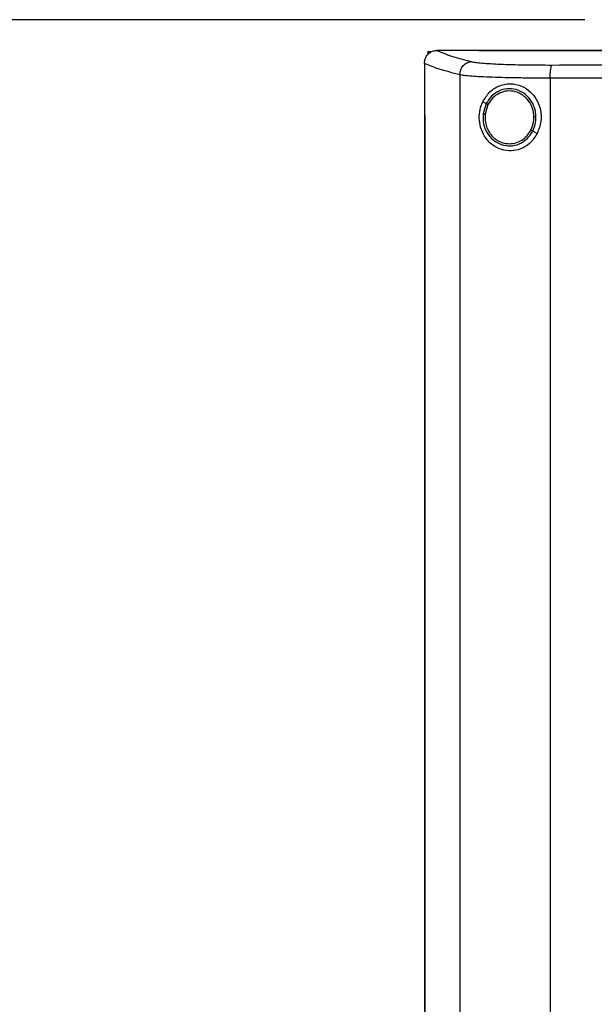
# Model space of a CAD drawing. Extents: x 0.4 to 10.6, y 0.4 to 8.1.
# Drawn here: x 6.1 to 6.4, y 3.9 to 4.3 of the extents above; entities that cross this region are included whole.
import ezdxf

# ---------------------------------------------------------------- set-up
doc = ezdxf.new("R2010")
doc.units = 0
doc.linetypes.add('SLD-SOLID', pattern=[0])
doc.layers.get('0').update_dxf_attribs({"linetype": 'CONTINUOUS'})
doc.styles.add('SLDTEXTSTYLE0', font='TXT', dxfattribs={"width": 0.75})
doc.dimstyles.new('SLDDIMSTYLE1', dxfattribs={"dimtxt": 0.125, "dimasz": 0.13, "dimexe": 0, "dimexo": 0.0625, "dimgap": 0.03125, "dimtad": 0, "dimtih": 1, "dimtoh": 1, "dimdec": 1, "dimlfac": 24, "dimrnd": 1e-09, "dimzin": 12, "dimtxsty": 'SLDTEXTSTYLE0', "dimsah": 1, "dimcen": 0.09, "dimazin": 3, "dimtfac": 1, "dimtdec": 1, "dimtofl": 0, "dimtmove": 0, "dimatfit": 3, "dimtolj": 1, "dimtzin": 12})

# ---------------------------------------------------------------- blocks, each defined once
blk = doc.blocks.new('_D_6')
at = {"color": 7, "linetype": 'SLD-SOLID'}
for p, q in [((6.36235, 4.30899), (5.25362, 4.30899)), ((5.37862, 4.30899), (5.37862, 3.6275)), ((5.37862, 2.74758), (5.37862, 3.42906)), ((6.16404, 2.74758), (5.25362, 2.74758))]:
    blk.add_line(p, q, dxfattribs=at)
for points in [[(5.37862, 4.30899), (5.35862, 4.17899), (5.39862, 4.17899)], [(5.37862, 2.74758), (5.39862, 2.87758), (5.35862, 2.87758)]]:
    blk.add_solid(points, dxfattribs=at)
at = {"color": 7, "linetype": 'SLD-SOLID', "insert": (5.21698, 3.5902), "char_height": 0.125, "attachment_point": 1, "style": 'SLDTEXTSTYLE0'}
blk.add_mtext('37.5', dxfattribs=at)

msp = doc.modelspace()

# ---------------------------------------------------------------- linework, layer by layer
at = {"color": 7, "linetype": 'SLD-SOLID'}
for p, q in [((6.29928, 4.2962), (6.29928, 4.29504)), ((6.29928, 4.2962), (6.3003, 4.2962)), ((6.30276, 4.29664), (6.30285, 4.29664)), ((6.31974, 4.29666), (6.31974, 4.2966)), ((6.31974, 4.2966), (6.31974, 4.29655)), ((6.29785, 4.29146), (6.29785, 4.29132)), ((6.29785, 4.29132), (6.29785, 4.27068)), ((6.31208, 4.28687), (6.31208, 3.81444)), ((6.34836, 4.28552), (6.34836, 3.81579)), ((6.32265, 4.2753), (6.32132, 4.27608)), ((6.32265, 4.2753), (6.32142, 4.27118)), ((6.32337, 4.27488), (6.32223, 4.27108)), ((6.29783, 4.27068), (6.29783, 3.83064)), ((6.29803, 4.27068), (6.29803, 3.83064)), ((6.29805, 4.27068), (6.29803, 4.27068)), ((6.29805, 4.27068), (6.29805, 3.83064)), ((6.34315, 4.26325), (6.34137, 4.2643))]:
    msp.add_line(p, q, dxfattribs=at)
for points, knots in [([(6.29785, 4.29146), (6.29792, 4.29209), (6.29807, 4.29335), (6.29905, 4.29497), (6.30037, 4.29607), (6.30169, 4.29658), (6.30246, 4.29662), (6.30276, 4.29664)], [0, 0, 0, 0, 0.238789, 0.477906, 0.69579, 0.884799, 1, 1, 1, 1]), ([(6.30285, 4.29664), (6.30463, 4.29588), (6.30822, 4.29435), (6.31394, 4.29288), (6.31681, 4.29215)], [0, 0, 0, 0, 0.497281, 1, 1, 1, 1]), ([(6.31974, 4.29664), (6.31658, 4.29664), (6.31094, 4.29664), (6.30532, 4.29664), (6.30285, 4.29664)], [0, 0, 0, 0, 0.560236, 1, 1, 1, 1]), ([(6.75172, 4.29666), (6.73583, 4.29666), (6.70399, 4.29666), (6.65574, 4.29666), (6.60718, 4.29666), (6.5584, 4.29666), (6.50986, 4.29666), (6.46167, 4.29666), (6.41399, 4.29666), (6.36662, 4.29666), (6.33534, 4.29666), (6.31974, 4.29666)], [0, 0, 0, 0, 0.111407, 0.223261, 0.335435, 0.447801, 0.560228, 0.670579, 0.78074, 0.890587, 1, 1, 1, 1]), ([(6.31977, 4.2966), (6.31976, 4.2966), (6.31975, 4.2966), (6.31974, 4.2966), (6.31974, 4.2966)], [0, 0, 0, 0, 0.559193, 1, 1, 1, 1]), ([(6.53573, 4.29655), (6.53559, 4.29655), (6.53487, 4.29655), (6.53357, 4.29655), (6.53185, 4.29655), (6.53012, 4.29655), (6.5284, 4.29655), (6.52667, 4.29655), (6.52495, 4.29655), (6.52322, 4.29655), (6.5215, 4.29655), (6.51978, 4.29655), (6.51805, 4.29655), (6.51633, 4.29655), (6.5146, 4.29655), (6.51288, 4.29655), (6.51115, 4.29655), (6.50943, 4.29655), (6.5077, 4.29655), (6.50598, 4.29655), (6.50425, 4.29655), (6.50253, 4.29655), (6.50081, 4.29655), (6.49908, 4.29655), (6.49736, 4.29655), (6.49563, 4.29655), (6.49391, 4.29655), (6.49219, 4.29655), (6.49046, 4.29655), (6.48874, 4.29655), (6.48702, 4.29655), (6.48529, 4.29655), (6.48357, 4.29655), (6.48185, 4.29655), (6.48012, 4.29655), (6.4784, 4.29655), (6.47668, 4.29655), (6.47496, 4.29655), (6.47323, 4.29655), (6.47151, 4.29655), (6.46979, 4.29655), (6.46807, 4.29655), (6.46634, 4.29655), (6.46462, 4.29655), (6.4629, 4.29655), (6.46118, 4.29655), (6.45946, 4.29655), (6.45774, 4.29655), (6.45602, 4.29655), (6.45429, 4.29655), (6.45257, 4.29655), (6.45085, 4.29655), (6.44913, 4.29655), (6.44741, 4.29655), (6.44569, 4.29655), (6.44397, 4.29655), (6.44225, 4.29655), (6.44053, 4.29655), (6.4391, 4.29655), (6.43767, 4.29655), (6.43624, 4.29655), (6.43452, 4.29655), (6.4328, 4.29655), (6.43108, 4.29655), (6.42936, 4.29655), (6.42765, 4.29655), (6.42593, 4.29655), (6.42421, 4.29655), (6.4225, 4.29655), (6.42078, 4.29655), (6.41906, 4.29655), (6.41735, 4.29655), (6.41563, 4.29655), (6.41391, 4.29655), (6.4122, 4.29655), (6.41048, 4.29655), (6.40877, 4.29655), (6.40705, 4.29655), (6.40534, 4.29655), (6.40363, 4.29655), (6.40191, 4.29655), (6.4002, 4.29655), (6.39848, 4.29655), (6.39677, 4.29655), (6.39506, 4.29655), (6.39335, 4.29655), (6.39164, 4.29655), (6.38992, 4.29655), (6.38821, 4.29655), (6.38679, 4.29655), (6.38536, 4.29655), (6.38394, 4.29655), (6.38223, 4.29655), (6.38052, 4.29655), (6.37881, 4.29655), (6.3771, 4.29655), (6.37539, 4.29655), (6.37368, 4.29655), (6.37197, 4.29655), (6.37026, 4.29655), (6.36856, 4.29655), (6.36685, 4.29655), (6.36514, 4.29655), (6.36344, 4.29655), (6.36173, 4.29655), (6.36002, 4.29655), (6.35832, 4.29655), (6.35661, 4.29655), (6.35491, 4.29655), (6.35321, 4.29655), (6.3515, 4.29655), (6.3498, 4.29655), (6.3481, 4.29655), (6.34639, 4.29655), (6.34469, 4.29655), (6.34327, 4.29655), (6.34186, 4.29655), (6.34044, 4.29655), (6.33874, 4.29655), (6.33704, 4.29655), (6.33534, 4.29655), (6.33364, 4.29655), (6.33194, 4.29655), (6.33024, 4.29655), (6.32855, 4.29655), (6.32685, 4.29655), (6.32515, 4.29655), (6.3234, 4.29655), (6.3216, 4.29655), (6.32036, 4.29655), (6.31974, 4.29655)], [0, 0, 0, 0, 0.001985, 0.009925, 0.017865, 0.025805, 0.033745, 0.041685, 0.049625, 0.057565, 0.065505, 0.073446, 0.081385, 0.089326, 0.097266, 0.105206, 0.113145, 0.121086, 0.129026, 0.136965, 0.144905, 0.152845, 0.160786, 0.168725, 0.176665, 0.184606, 0.192546, 0.200485, 0.208426, 0.216365, 0.224305, 0.232246, 0.240185, 0.248126, 0.256066, 0.264006, 0.271946, 0.279886, 0.287826, 0.295766, 0.303706, 0.311646, 0.319585, 0.327526, 0.335466, 0.343406, 0.351345, 0.359286, 0.367226, 0.375165, 0.383106, 0.391046, 0.398986, 0.406926, 0.414866, 0.422805, 0.430746, 0.438686, 0.446626, 0.450596, 0.458536, 0.466476, 0.474416, 0.482356, 0.490296, 0.498236, 0.506176, 0.514116, 0.522056, 0.529996, 0.537936, 0.545876, 0.553816, 0.561756, 0.569697, 0.577636, 0.585576, 0.593516, 0.601457, 0.609396, 0.617337, 0.625276, 0.633217, 0.641157, 0.649096, 0.657037, 0.664976, 0.672916, 0.680856, 0.688797, 0.692766, 0.700706, 0.708647, 0.716586, 0.724526, 0.732466, 0.740407, 0.748346, 0.756286, 0.764226, 0.772166, 0.780107, 0.788047, 0.795986, 0.803927, 0.811866, 0.819807, 0.827746, 0.835687, 0.843626, 0.851567, 0.859507, 0.867446, 0.875386, 0.883326, 0.891267, 0.895237, 0.903177, 0.911117, 0.919057, 0.926996, 0.934937, 0.942877, 0.950817, 0.958757, 0.966697, 0.974637, 0.982577, 0.991289, 1, 1, 1, 1]), ([(6.53573, 4.2966), (6.53559, 4.2966), (6.53487, 4.2966), (6.53357, 4.2966), (6.53185, 4.2966), (6.53012, 4.2966), (6.5284, 4.2966), (6.52667, 4.2966), (6.52495, 4.2966), (6.52322, 4.2966), (6.5215, 4.2966), (6.51978, 4.2966), (6.51805, 4.2966), (6.51633, 4.2966), (6.5146, 4.2966), (6.51288, 4.2966), (6.51115, 4.2966), (6.50943, 4.2966), (6.5077, 4.2966), (6.50598, 4.2966), (6.50425, 4.2966), (6.50253, 4.2966), (6.50081, 4.2966), (6.49908, 4.2966), (6.49736, 4.2966), (6.49563, 4.2966), (6.49391, 4.2966), (6.49219, 4.2966), (6.49046, 4.2966), (6.48874, 4.2966), (6.48702, 4.2966), (6.48529, 4.2966), (6.48357, 4.2966), (6.48185, 4.2966), (6.48012, 4.2966), (6.4784, 4.2966), (6.47668, 4.2966), (6.47496, 4.2966), (6.47323, 4.2966), (6.47151, 4.2966), (6.46979, 4.2966), (6.46807, 4.2966), (6.46634, 4.2966), (6.46462, 4.2966), (6.4629, 4.2966), (6.46118, 4.2966), (6.45946, 4.2966), (6.45774, 4.2966), (6.45602, 4.2966), (6.45429, 4.2966), (6.45257, 4.2966), (6.45085, 4.2966), (6.44913, 4.2966), (6.44741, 4.2966), (6.44569, 4.2966), (6.44397, 4.2966), (6.44225, 4.2966), (6.44053, 4.2966), (6.4391, 4.2966), (6.43767, 4.2966), (6.43624, 4.2966), (6.43452, 4.2966), (6.4328, 4.2966), (6.43108, 4.2966), (6.42936, 4.2966), (6.42765, 4.2966), (6.42593, 4.2966), (6.42421, 4.2966), (6.4225, 4.2966), (6.42078, 4.2966), (6.41906, 4.2966), (6.41735, 4.2966), (6.41563, 4.2966), (6.41391, 4.2966), (6.4122, 4.2966), (6.41048, 4.2966), (6.40877, 4.2966), (6.40705, 4.2966), (6.40534, 4.2966), (6.40363, 4.2966), (6.40191, 4.2966), (6.4002, 4.2966), (6.39848, 4.2966), (6.39677, 4.2966), (6.39506, 4.2966), (6.39335, 4.2966), (6.39164, 4.2966), (6.38992, 4.2966), (6.38821, 4.2966), (6.38679, 4.2966), (6.38536, 4.2966), (6.38394, 4.2966), (6.38223, 4.2966), (6.38052, 4.2966), (6.37881, 4.2966), (6.3771, 4.2966), (6.37539, 4.2966), (6.37368, 4.2966), (6.37197, 4.2966), (6.37026, 4.2966), (6.36856, 4.2966), (6.36685, 4.2966), (6.36514, 4.2966), (6.36344, 4.2966), (6.36173, 4.2966), (6.36002, 4.2966), (6.35832, 4.2966), (6.35661, 4.2966), (6.35491, 4.2966), (6.35321, 4.2966), (6.3515, 4.2966), (6.3498, 4.2966), (6.3481, 4.2966), (6.34639, 4.2966), (6.34469, 4.2966), (6.34327, 4.2966), (6.34186, 4.2966), (6.34044, 4.2966), (6.33874, 4.2966), (6.33704, 4.2966), (6.33534, 4.2966), (6.33364, 4.2966), (6.33194, 4.2966), (6.33024, 4.2966), (6.32855, 4.2966), (6.32685, 4.2966), (6.32515, 4.2966), (6.32341, 4.2966), (6.32161, 4.2966), (6.32038, 4.2966), (6.31977, 4.2966)], [0, 0, 0, 0, 0.001985, 0.009927, 0.017868, 0.025808, 0.03375, 0.041691, 0.049632, 0.057573, 0.065514, 0.073456, 0.081396, 0.089338, 0.097279, 0.10522, 0.113161, 0.121103, 0.129044, 0.136984, 0.144926, 0.152867, 0.160808, 0.168749, 0.17669, 0.184632, 0.192573, 0.200513, 0.208455, 0.216395, 0.224336, 0.232278, 0.240219, 0.24816, 0.256102, 0.264043, 0.271984, 0.279925, 0.287866, 0.295807, 0.303748, 0.311689, 0.31963, 0.327571, 0.335512, 0.343453, 0.351394, 0.359336, 0.367277, 0.375218, 0.383159, 0.3911, 0.399041, 0.406982, 0.414923, 0.422864, 0.430806, 0.438747, 0.446688, 0.450659, 0.4586, 0.466541, 0.474482, 0.482424, 0.490365, 0.498305, 0.506247, 0.514188, 0.522129, 0.53007, 0.538011, 0.545952, 0.553894, 0.561834, 0.569776, 0.577716, 0.585658, 0.593599, 0.60154, 0.609481, 0.617423, 0.625364, 0.633305, 0.641246, 0.649186, 0.657128, 0.665069, 0.67301, 0.680951, 0.688892, 0.692863, 0.700804, 0.708746, 0.716686, 0.724627, 0.732568, 0.74051, 0.74845, 0.756392, 0.764333, 0.772274, 0.780216, 0.788156, 0.796097, 0.804039, 0.811979, 0.819921, 0.827862, 0.835803, 0.843744, 0.851685, 0.859626, 0.867567, 0.875508, 0.883449, 0.891391, 0.895362, 0.903302, 0.911244, 0.919185, 0.927126, 0.935067, 0.943008, 0.950949, 0.958891, 0.966832, 0.974773, 0.982714, 0.991356, 1, 1, 1, 1]), ([(6.31208, 4.28687), (6.31216, 4.28755), (6.3123, 4.28889), (6.31338, 4.29063), (6.31469, 4.29162), (6.31588, 4.29206), (6.3165, 4.29212), (6.31681, 4.29215)], [0, 0, 0, 0, 0.258738, 0.512509, 0.758611, 0.879785, 1, 1, 1, 1]), ([(6.31681, 4.29215), (6.31733, 4.29204), (6.31838, 4.29184), (6.321, 4.29157), (6.32434, 4.29133), (6.3284, 4.29113), (6.33304, 4.29097), (6.33814, 4.29087), (6.34356, 4.2908), (6.34732, 4.2908), (6.34921, 4.2908)], [0, 0, 0, 0, 0.110844, 0.226143, 0.346301, 0.471123, 0.599921, 0.731748, 0.865487, 1, 1, 1, 1]), ([(6.31208, 4.28687), (6.30914, 4.28763), (6.30328, 4.28912), (6.29965, 4.29068), (6.29785, 4.29146)], [0, 0, 0, 0, 0.5027663, 1, 1, 1, 1]), ([(6.34836, 4.28552), (6.34837, 4.28618), (6.34839, 4.28746), (6.34855, 4.28891), (6.34872, 4.28982), (6.34887, 4.29033), (6.34904, 4.29068), (6.34915, 4.29076), (6.34921, 4.2908)], [0, 0, 0, 0, 0.282978, 0.548038, 0.670611, 0.785889, 0.894942, 1, 1, 1, 1]), ([(6.34921, 4.2908), (6.36461, 4.29081), (6.39545, 4.29085), (6.44203, 4.29088), (6.48882, 4.2909), (6.52009, 4.29091), (6.53573, 4.29091)], [0, 0, 0, 0, 0.248999, 0.498856, 0.749284, 1, 1, 1, 1]), ([(6.34836, 4.28552), (6.34625, 4.28552), (6.34204, 4.28553), (6.33597, 4.28559), (6.33026, 4.2857), (6.32506, 4.28586), (6.32052, 4.28605), (6.31677, 4.28629), (6.31384, 4.28656), (6.31266, 4.28677), (6.31208, 4.28687)], [0, 0, 0, 0, 0.134516, 0.268265, 0.400096, 0.528899, 0.653722, 0.773878, 0.889167, 1, 1, 1, 1]), ([(6.53573, 4.28564), (6.52002, 4.28563), (6.48861, 4.28563), (6.44161, 4.28561), (6.39481, 4.28558), (6.36383, 4.28554), (6.34836, 4.28552)], [0, 0, 0, 0, 0.250717, 0.501146, 0.751002, 1, 1, 1, 1]), ([(6.32132, 4.27608), (6.32212, 4.27738), (6.32373, 4.28002), (6.3269, 4.28211), (6.32986, 4.28309), (6.33297, 4.28343), (6.33672, 4.28268), (6.34044, 4.28028), (6.34312, 4.27688), (6.34465, 4.27271), (6.34494, 4.26789), (6.34377, 4.26485), (6.34315, 4.26325)], [0, 0, 0, 0, 0.11615, 0.23511, 0.299224, 0.363287, 0.477809, 0.578213, 0.675171, 0.775788, 0.882639, 1, 1, 1, 1]), ([(6.34267, 4.26999), (6.34254, 4.27124), (6.34228, 4.27372), (6.34051, 4.27704), (6.3379, 4.27961), (6.33463, 4.28113), (6.33106, 4.28144), (6.32762, 4.28047), (6.32459, 4.27839), (6.3233, 4.27634), (6.32265, 4.2753)], [0, 0, 0, 0, 0.130035, 0.258236, 0.383576, 0.506191, 0.627391, 0.749118, 0.873082, 1, 1, 1, 1]), ([(6.34185, 4.26998), (6.34173, 4.27113), (6.34149, 4.27342), (6.33986, 4.27649), (6.33745, 4.27886), (6.33443, 4.28027), (6.33113, 4.28054), (6.32795, 4.27965), (6.32516, 4.27773), (6.32397, 4.27584), (6.32337, 4.27488)], [0, 0, 0, 0, 0.130028, 0.258229, 0.383571, 0.506191, 0.627398, 0.749127, 0.873092, 1, 1, 1, 1]), ([(6.34315, 4.26325), (6.34222, 4.26184), (6.34049, 4.2592), (6.33659, 4.25693), (6.33264, 4.25612), (6.32868, 4.25667), (6.32494, 4.25862), (6.32205, 4.26176), (6.32034, 4.26557), (6.31976, 4.26935), (6.32006, 4.27298), (6.3209, 4.27505), (6.32132, 4.27608)], [0, 0, 0, 0, 0.117298, 0.219032, 0.316452, 0.417099, 0.528059, 0.652811, 0.752765, 0.835399, 0.918204, 1, 1, 1, 1]), ([(6.32337, 4.27488), (6.32327, 4.27494), (6.32307, 4.27505), (6.32284, 4.27519), (6.32268, 4.27528), (6.32266, 4.27529), (6.32265, 4.2753)], [0, 0, 0, 0, 0.312238, 0.602507, 0.808678, 1, 1, 1, 1]), ([(6.29783, 4.27068), (6.29785, 4.27068), (6.29788, 4.27068), (6.29795, 4.27068), (6.298, 4.27068), (6.29803, 4.27068)], [0, 0, 0, 0, 0.250024, 0.500051, 1, 1, 1, 1]), ([(6.32142, 4.27118), (6.3214, 4.26986), (6.32134, 4.26722), (6.32284, 4.26353), (6.32533, 4.26056), (6.32866, 4.25867), (6.33239, 4.2581), (6.33606, 4.25895), (6.33931, 4.26105), (6.34068, 4.26321), (6.34137, 4.2643)], [0, 0, 0, 0, 0.130021, 0.258739, 0.384676, 0.507589, 0.628652, 0.749943, 0.873431, 1, 1, 1, 1]), ([(6.32142, 4.27118), (6.32143, 4.27118), (6.32144, 4.27118), (6.32149, 4.27117), (6.32157, 4.27116), (6.32171, 4.27115), (6.32193, 4.27112), (6.32213, 4.27109), (6.32223, 4.27108)], [0, 0, 0, 0, 0.108889, 0.220732, 0.337665, 0.460497, 0.722667, 1, 1, 1, 1]), ([(6.32223, 4.27108), (6.32223, 4.26957), (6.32222, 4.26733), (6.32337, 4.26457), (6.32457, 4.26274), (6.32612, 4.26121), (6.32793, 4.26008), (6.32992, 4.25935), (6.33131, 4.25925), (6.33201, 4.25921)], [0, 0, 0, 0, 0.257114, 0.385059, 0.511399, 0.63586, 0.758472, 0.879634, 1, 1, 1, 1]), ([(6.34065, 4.26472), (6.34101, 4.26556), (6.34173, 4.26724), (6.34181, 4.26906), (6.34185, 4.26998)], [0, 0, 0, 0, 0.497967, 1, 1, 1, 1]), ([(6.34137, 4.2643), (6.34176, 4.26521), (6.34254, 4.26702), (6.34263, 4.269), (6.34267, 4.26999)], [0, 0, 0, 0, 0.497969, 1, 1, 1, 1]), ([(6.34267, 4.26999), (6.34266, 4.26999), (6.34264, 4.26999), (6.34253, 4.26999), (6.34235, 4.26999), (6.34212, 4.26998), (6.34194, 4.26998), (6.34185, 4.26998)], [0, 0, 0, 0, 0.163249, 0.335509, 0.520826, 0.755022, 1, 1, 1, 1]), ([(6.33201, 4.25921), (6.33289, 4.25928), (6.33466, 4.25943), (6.33711, 4.26061), (6.33922, 4.26236), (6.34017, 4.26393), (6.34065, 4.26472)], [0, 0, 0, 0, 0.244758, 0.491904, 0.743422, 1, 1, 1, 1]), ([(6.34137, 4.2643), (6.34136, 4.2643), (6.34135, 4.26431), (6.34131, 4.26434), (6.34124, 4.26438), (6.34112, 4.26445), (6.34092, 4.26456), (6.34074, 4.26467), (6.34065, 4.26472)], [0, 0, 0, 0, 0.1078361, 0.2188724, 0.3352273, 0.4579609, 0.7209328, 1, 1, 1, 1])]:
    msp.add_open_spline(points, degree=3, knots=knots, dxfattribs=at)

# ---------------------------------------------------------------- dimensions: what is measured, and where the dimension line sits
dim = msp.add_linear_dim(base=(5.37862, 2.74758), p1=(6.41235, 4.30899), p2=(6.21404, 2.74758), angle=90, dimstyle='SLDDIMSTYLE1', dxfattribs=at)
dim.commit()
dim.dimension.update_dxf_attribs({"geometry": '_D_6', "text_midpoint": (5.37862, 3.52828), "dimtype": 160})

doc.saveas('drawing.dxf')
